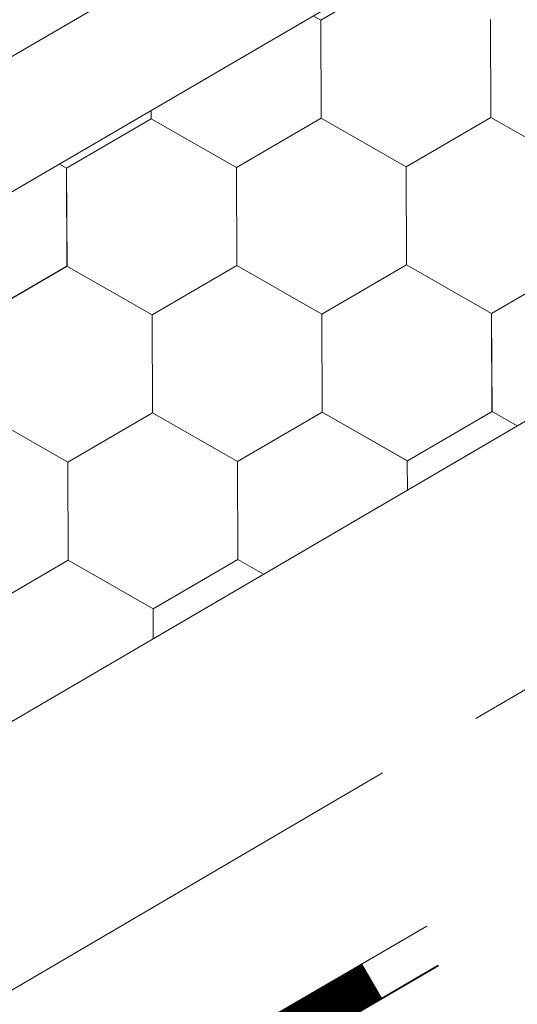
# Model space of a CAD drawing. Units: millimetres. Extents: x 24536 to 32096, y 32322 to 37668.
# Drawn here: x 29715 to 29742, y 32909 to 32962 of the extents above; entities that cross this region are included whole.
import ezdxf

# ---------------------------------------------------------------- set-up
doc = ezdxf.new("R2010")
doc.units = ezdxf.units.MM
doc.layers.add('ВИД', color=253, linetype='Continuous', lineweight=15)

msp = doc.modelspace()

# ---------------------------------------------------------------- linework, layer by layer
at = {"layer": 'ВИД'}
for p, q in [((29347.894, 32710.206, 55.871), (30162.578, 33186.061, 55.871)), ((29739.499, 32924.331, 55.871), (30162.578, 33171.899, 55.871)), ((29347.894, 32746.431, 70.898), (29768.863, 32992.317, 70.898)), ((29347.894, 32739.054, 70.898), (29773.439, 32987.614, 70.898)), ((29731.047, 32962.384, 55.871), (29735.663, 32965.074, 55.871)), ((29731.047, 32962.384, 55.871), (29735.663, 32965.074, 55.871)), ((29731.047, 32962.384, 55.871), (29735.664, 32965.074, 55.871)), ((29731.047, 32962.384, 55.871), (29735.663, 32965.074, 55.871)), ((29731.047, 32962.384, 55.871), (29735.663, 32965.074, 55.871)), ((29731.047, 32962.385, 55.871), (29735.663, 32965.074, 55.871)), ((29731.047, 32962.384, 55.871), (29735.663, 32965.074, 55.871)), ((29731.047, 32962.385, 55.871), (29735.663, 32965.074, 55.871)), ((29731.047, 32962.384, 55.871), (29735.663, 32965.074, 55.871)), ((29731.047, 32962.385, 55.871), (29735.663, 32965.074, 55.871)), ((29731.047, 32962.385, 55.871), (29735.663, 32965.074, 55.871)), ((29731.048, 32962.384, 55.871), (29735.664, 32965.074, 55.871)), ((29731.048, 32962.384, 55.871), (29735.664, 32965.074, 55.871)), ((29731.048, 32962.384, 55.871), (29735.664, 32965.074, 55.871)), ((29731.048, 32962.384, 55.871), (29735.664, 32965.074, 55.871)), ((29731.048, 32962.384, 55.871), (29735.664, 32965.074, 55.871)), ((29731.047, 32962.385, 55.871), (29730.642, 32962.616, 55.871)), ((29731.047, 32962.385, 55.871), (29730.642, 32962.616, 55.871)), ((29731.046, 32962.385, 55.871), (29730.642, 32962.616, 55.871)), ((29731.046, 32962.385, 55.871), (29730.642, 32962.616, 55.871)), ((29731.068, 32957.043, 55.871), (29731.046, 32962.386, 55.871)), ((29731.067, 32957.043, 55.871), (29731.046, 32962.386, 55.871)), ((29731.067, 32957.043, 55.871), (29731.046, 32962.386, 55.871)), ((29731.067, 32957.043, 55.871), (29731.046, 32962.386, 55.871)), ((29731.068, 32957.043, 55.871), (29731.046, 32962.385, 55.871)), ((29731.068, 32957.043, 55.871), (29731.046, 32962.385, 55.871)), ((29731.068, 32957.043, 55.871), (29731.046, 32962.385, 55.871)), ((29731.067, 32957.043, 55.871), (29731.046, 32962.385, 55.871)), ((29731.067, 32957.043, 55.871), (29731.046, 32962.385, 55.871)), ((29731.068, 32957.043, 55.871), (29731.047, 32962.385, 55.871)), ((29731.068, 32957.043, 55.871), (29731.047, 32962.385, 55.871)), ((29731.068, 32957.043, 55.871), (29731.047, 32962.385, 55.871)), ((29731.069, 32957.042, 55.871), (29731.047, 32962.385, 55.871)), ((29731.068, 32957.042, 55.871), (29731.047, 32962.385, 55.871)), ((29731.068, 32957.042, 55.871), (29731.047, 32962.385, 55.871)), ((29731.068, 32957.042, 55.871), (29731.047, 32962.385, 55.871)), ((29731.069, 32957.042, 55.871), (29731.047, 32962.384, 55.871)), ((29731.069, 32957.042, 55.871), (29731.047, 32962.384, 55.871)), ((29731.069, 32957.042, 55.871), (29731.048, 32962.384, 55.871)), ((29731.069, 32957.042, 55.871), (29731.048, 32962.384, 55.871)), ((29731.069, 32957.042, 55.871), (29731.048, 32962.384, 55.871)), ((29731.069, 32957.042, 55.871), (29731.048, 32962.384, 55.871)), ((29740.322, 32957.079, 55.871), (29740.3, 32962.422, 55.871)), ((29740.321, 32957.079, 55.871), (29740.3, 32962.422, 55.871)), ((29740.321, 32957.079, 55.871), (29740.3, 32962.422, 55.871)), ((29740.321, 32957.079, 55.871), (29740.3, 32962.422, 55.871)), ((29740.321, 32957.079, 55.871), (29740.3, 32962.422, 55.871)), ((29740.321, 32957.079, 55.871), (29740.3, 32962.422, 55.871)), ((29740.322, 32957.079, 55.871), (29740.3, 32962.421, 55.871)), ((29740.322, 32957.079, 55.871), (29740.3, 32962.421, 55.871)), ((29740.322, 32957.079, 55.871), (29740.3, 32962.421, 55.871)), ((29740.322, 32957.079, 55.871), (29740.301, 32962.421, 55.871)), ((29740.322, 32957.079, 55.871), (29740.301, 32962.421, 55.871)), ((29740.322, 32957.079, 55.871), (29740.301, 32962.421, 55.871)), ((29740.323, 32957.078, 55.871), (29740.301, 32962.421, 55.871)), ((29740.323, 32957.078, 55.871), (29740.301, 32962.421, 55.871)), ((29740.323, 32957.078, 55.871), (29740.301, 32962.421, 55.871)), ((29740.322, 32957.079, 55.871), (29740.301, 32962.421, 55.871)), ((29740.322, 32957.078, 55.871), (29740.301, 32962.421, 55.871)), ((29740.322, 32957.078, 55.871), (29740.301, 32962.421, 55.871)), ((29740.323, 32957.078, 55.871), (29740.302, 32962.421, 55.871)), ((29740.323, 32957.078, 55.871), (29740.302, 32962.42, 55.871)), ((29740.323, 32957.078, 55.871), (29740.302, 32962.42, 55.871)), ((29740.323, 32957.078, 55.871), (29740.302, 32962.42, 55.871)), ((29721.814, 32957.006, 55.871), (29721.812, 32957.459, 55.871)), ((29721.815, 32957.006, 55.871), (29721.813, 32957.459, 55.871)), ((29721.815, 32957.006, 55.871), (29721.813, 32957.459, 55.871)), ((29721.815, 32957.006, 55.871), (29721.813, 32957.459, 55.871)), ((29721.815, 32957.006, 55.871), (29721.813, 32957.459, 55.871)), ((29721.815, 32957.006, 55.871), (29721.813, 32957.459, 55.871)), ((29721.815, 32957.006, 55.871), (29721.813, 32957.459, 55.871)), ((29721.815, 32957.006, 55.871), (29721.813, 32957.459, 55.871)), ((29721.814, 32957.006, 55.871), (29721.813, 32957.459, 55.871)), ((29721.814, 32957.006, 55.871), (29721.813, 32957.459, 55.871)), ((29717.196, 32954.318, 55.871), (29721.812, 32957.008, 55.871)), ((29717.196, 32954.318, 55.871), (29721.812, 32957.008, 55.871)), ((29717.196, 32954.318, 55.871), (29721.812, 32957.008, 55.871)), ((29717.196, 32954.318, 55.871), (29721.812, 32957.008, 55.871)), ((29717.196, 32954.318, 55.871), (29721.812, 32957.008, 55.871)), ((29717.196, 32954.318, 55.871), (29721.812, 32957.008, 55.871)), ((29717.196, 32954.318, 55.871), (29721.812, 32957.007, 55.871)), ((29717.196, 32954.318, 55.871), (29721.812, 32957.007, 55.871)), ((29717.197, 32954.317, 55.871), (29721.813, 32957.007, 55.871)), ((29717.197, 32954.317, 55.871), (29721.813, 32957.007, 55.871)), ((29717.197, 32954.318, 55.871), (29721.813, 32957.007, 55.871)), ((29717.197, 32954.317, 55.871), (29721.813, 32957.007, 55.871)), ((29717.197, 32954.318, 55.871), (29721.813, 32957.007, 55.871)), ((29717.197, 32954.317, 55.871), (29721.813, 32957.007, 55.871)), ((29717.197, 32954.318, 55.871), (29721.813, 32957.007, 55.871)), ((29717.197, 32954.318, 55.871), (29721.813, 32957.007, 55.871)), ((29726.45, 32954.355, 55.871), (29721.812, 32957.008, 55.871)), ((29726.449, 32954.355, 55.871), (29721.812, 32957.008, 55.871)), ((29726.45, 32954.354, 55.871), (29721.813, 32957.007, 55.871)), ((29726.45, 32954.354, 55.871), (29721.813, 32957.007, 55.871)), ((29726.451, 32954.354, 55.871), (29721.813, 32957.007, 55.871)), ((29726.451, 32954.354, 55.871), (29721.813, 32957.007, 55.871)), ((29726.45, 32954.354, 55.871), (29721.813, 32957.007, 55.871)), ((29726.45, 32954.354, 55.871), (29721.813, 32957.007, 55.871)), ((29726.45, 32954.354, 55.871), (29721.813, 32957.007, 55.871)), ((29726.45, 32954.354, 55.871), (29721.813, 32957.007, 55.871)), ((29726.45, 32954.355, 55.871), (29721.813, 32957.007, 55.871)), ((29726.45, 32954.355, 55.871), (29721.813, 32957.007, 55.871)), ((29726.451, 32954.354, 55.871), (29721.814, 32957.007, 55.871)), ((29726.451, 32954.354, 55.871), (29721.814, 32957.007, 55.871)), ((29726.451, 32954.354, 55.871), (29721.814, 32957.006, 55.871)), ((29726.451, 32954.354, 55.871), (29721.814, 32957.006, 55.871)), ((29726.452, 32954.353, 55.871), (29721.814, 32957.006, 55.871)), ((29726.452, 32954.353, 55.871), (29721.814, 32957.006, 55.871)), ((29726.452, 32954.354, 55.871), (29721.814, 32957.006, 55.871)), ((29726.452, 32954.354, 55.871), (29721.814, 32957.006, 55.871)), ((29726.452, 32954.353, 55.871), (29721.815, 32957.006, 55.871)), ((29726.452, 32954.353, 55.871), (29721.815, 32957.006, 55.871)), ((29726.452, 32954.353, 55.871), (29721.815, 32957.006, 55.871)), ((29726.452, 32954.353, 55.871), (29721.815, 32957.006, 55.871)), ((29726.45, 32954.354, 55.871), (29731.066, 32957.044, 55.871)), ((29726.45, 32954.354, 55.871), (29731.066, 32957.044, 55.871)), ((29726.45, 32954.354, 55.871), (29731.066, 32957.044, 55.871)), ((29726.45, 32954.354, 55.871), (29731.066, 32957.044, 55.871)), ((29726.45, 32954.354, 55.871), (29731.066, 32957.044, 55.871)), ((29726.45, 32954.354, 55.871), (29731.066, 32957.044, 55.871)), ((29726.45, 32954.354, 55.871), (29731.066, 32957.044, 55.871)), ((29726.45, 32954.354, 55.871), (29731.066, 32957.044, 55.871)), ((29726.451, 32954.354, 55.871), (29731.067, 32957.044, 55.871)), ((29726.451, 32954.354, 55.871), (29731.067, 32957.044, 55.871)), ((29726.451, 32954.354, 55.871), (29731.067, 32957.044, 55.871)), ((29726.451, 32954.354, 55.871), (29731.067, 32957.044, 55.871)), ((29726.451, 32954.354, 55.871), (29731.067, 32957.043, 55.871)), ((29726.451, 32954.354, 55.871), (29731.067, 32957.043, 55.871)), ((29726.451, 32954.354, 55.871), (29731.067, 32957.043, 55.871)), ((29726.451, 32954.354, 55.871), (29731.067, 32957.043, 55.871)), ((29726.452, 32954.353, 55.871), (29731.068, 32957.043, 55.871)), ((29726.452, 32954.353, 55.871), (29731.068, 32957.043, 55.871)), ((29726.452, 32954.353, 55.871), (29731.068, 32957.043, 55.871)), ((29726.452, 32954.353, 55.871), (29731.068, 32957.043, 55.871)), ((29735.704, 32954.391, 55.871), (29731.066, 32957.044, 55.871)), ((29735.703, 32954.391, 55.871), (29731.066, 32957.044, 55.871)), ((29735.704, 32954.391, 55.871), (29731.067, 32957.043, 55.871)), ((29735.704, 32954.391, 55.871), (29731.067, 32957.043, 55.871)), ((29735.705, 32954.39, 55.871), (29731.067, 32957.043, 55.871)), ((29735.705, 32954.39, 55.871), (29731.067, 32957.043, 55.871)), ((29735.704, 32954.39, 55.871), (29731.067, 32957.043, 55.871)), ((29735.704, 32954.39, 55.871), (29731.067, 32957.043, 55.871)), ((29735.704, 32954.39, 55.871), (29731.067, 32957.043, 55.871)), ((29735.704, 32954.39, 55.871), (29731.067, 32957.043, 55.871)), ((29735.704, 32954.391, 55.871), (29731.067, 32957.043, 55.871)), ((29735.704, 32954.391, 55.871), (29731.067, 32957.043, 55.871)), ((29735.705, 32954.39, 55.871), (29731.068, 32957.043, 55.871)), ((29735.705, 32954.39, 55.871), (29731.068, 32957.043, 55.871)), ((29735.705, 32954.39, 55.871), (29731.068, 32957.043, 55.871)), ((29735.705, 32954.39, 55.871), (29731.068, 32957.043, 55.871)), ((29735.706, 32954.389, 55.871), (29731.068, 32957.042, 55.871)), ((29735.706, 32954.389, 55.871), (29731.068, 32957.042, 55.871)), ((29735.706, 32954.39, 55.871), (29731.068, 32957.042, 55.871)), ((29735.706, 32954.39, 55.871), (29731.068, 32957.042, 55.871)), ((29735.706, 32954.389, 55.871), (29731.069, 32957.042, 55.871)), ((29735.706, 32954.389, 55.871), (29731.069, 32957.042, 55.871)), ((29735.706, 32954.389, 55.871), (29731.069, 32957.042, 55.871)), ((29735.706, 32954.389, 55.871), (29731.069, 32957.042, 55.871)), ((29735.704, 32954.39, 55.871), (29740.32, 32957.08, 55.871)), ((29735.704, 32954.39, 55.871), (29740.32, 32957.08, 55.871)), ((29735.704, 32954.39, 55.871), (29740.32, 32957.08, 55.871)), ((29735.704, 32954.39, 55.871), (29740.32, 32957.08, 55.871)), ((29735.704, 32954.39, 55.871), (29740.32, 32957.08, 55.871)), ((29735.704, 32954.39, 55.871), (29740.32, 32957.08, 55.871)), ((29735.704, 32954.39, 55.871), (29740.32, 32957.08, 55.871)), ((29735.704, 32954.39, 55.871), (29740.32, 32957.08, 55.871)), ((29735.705, 32954.39, 55.871), (29740.321, 32957.08, 55.871)), ((29735.705, 32954.39, 55.871), (29740.321, 32957.08, 55.871)), ((29735.705, 32954.39, 55.871), (29740.321, 32957.08, 55.871)), ((29735.705, 32954.39, 55.871), (29740.321, 32957.08, 55.871)), ((29735.705, 32954.39, 55.871), (29740.321, 32957.08, 55.871)), ((29735.705, 32954.39, 55.871), (29740.321, 32957.079, 55.871)), ((29735.705, 32954.39, 55.871), (29740.321, 32957.079, 55.871)), ((29735.705, 32954.39, 55.871), (29740.321, 32957.079, 55.871)), ((29735.706, 32954.389, 55.871), (29740.322, 32957.079, 55.871)), ((29735.706, 32954.389, 55.871), (29740.322, 32957.079, 55.871)), ((29735.706, 32954.389, 55.871), (29740.322, 32957.079, 55.871)), ((29735.706, 32954.389, 55.871), (29740.322, 32957.079, 55.871)), ((29744.957, 32954.427, 55.871), (29740.32, 32957.08, 55.871)), ((29744.957, 32954.427, 55.871), (29740.32, 32957.08, 55.871)), ((29744.958, 32954.427, 55.871), (29740.321, 32957.08, 55.871)), ((29744.958, 32954.427, 55.871), (29740.321, 32957.08, 55.871)), ((29744.96, 32954.426, 55.871), (29740.322, 32957.079, 55.871)), ((29744.96, 32954.426, 55.871), (29740.322, 32957.079, 55.871)), ((29744.96, 32954.426, 55.871), (29740.322, 32957.078, 55.871)), ((29744.959, 32954.426, 55.871), (29740.322, 32957.078, 55.871)), ((29744.96, 32954.425, 55.871), (29740.323, 32957.078, 55.871)), ((29744.96, 32954.425, 55.871), (29740.323, 32957.078, 55.871)), ((29744.96, 32954.426, 55.871), (29740.323, 32957.078, 55.871)), ((29744.96, 32954.426, 55.871), (29740.323, 32957.078, 55.871)), ((29717.197, 32954.318, 55.871), (29716.812, 32954.538, 55.871)), ((29717.197, 32954.318, 55.871), (29716.812, 32954.538, 55.871)), ((29717.197, 32954.318, 55.871), (29716.812, 32954.538, 55.871)), ((29717.197, 32954.318, 55.871), (29716.812, 32954.538, 55.871)), ((29717.218, 32948.976, 55.871), (29717.196, 32954.318, 55.871)), ((29717.218, 32948.976, 55.871), (29717.196, 32954.318, 55.871)), ((29717.218, 32948.976, 55.871), (29717.196, 32954.318, 55.871)), ((29717.218, 32948.976, 55.871), (29717.196, 32954.318, 55.871)), ((29717.218, 32948.975, 55.871), (29717.196, 32954.318, 55.871)), ((29717.218, 32948.976, 55.871), (29717.196, 32954.318, 55.871)), ((29717.219, 32948.975, 55.871), (29717.197, 32954.318, 55.871)), ((29717.219, 32948.975, 55.871), (29717.197, 32954.318, 55.871)), ((29717.219, 32948.975, 55.871), (29717.197, 32954.318, 55.871)), ((29717.218, 32948.975, 55.871), (29717.197, 32954.318, 55.871)), ((29717.218, 32948.975, 55.871), (29717.197, 32954.318, 55.871)), ((29717.218, 32948.975, 55.871), (29717.197, 32954.318, 55.871)), ((29717.218, 32948.976, 55.871), (29717.197, 32954.318, 55.871)), ((29717.218, 32948.976, 55.871), (29717.197, 32954.318, 55.871)), ((29717.218, 32948.975, 55.871), (29717.197, 32954.318, 55.871)), ((29717.219, 32948.975, 55.871), (29717.197, 32954.318, 55.871)), ((29717.218, 32948.975, 55.871), (29717.197, 32954.318, 55.871)), ((29717.218, 32948.975, 55.871), (29717.197, 32954.318, 55.871)), ((29717.218, 32948.975, 55.871), (29717.197, 32954.318, 55.871)), ((29717.218, 32948.975, 55.871), (29717.197, 32954.318, 55.871)), ((29717.219, 32948.975, 55.871), (29717.197, 32954.317, 55.871)), ((29717.218, 32948.975, 55.871), (29717.197, 32954.317, 55.871)), ((29726.471, 32949.012, 55.871), (29726.449, 32954.355, 55.871)), ((29726.471, 32949.012, 55.871), (29726.449, 32954.355, 55.871)), ((29726.471, 32949.013, 55.871), (29726.449, 32954.355, 55.871)), ((29726.471, 32949.012, 55.871), (29726.449, 32954.355, 55.871)), ((29726.47, 32949.013, 55.871), (29726.449, 32954.355, 55.871)), ((29726.472, 32949.012, 55.871), (29726.45, 32954.355, 55.871)), ((29726.471, 32949.012, 55.871), (29726.45, 32954.355, 55.871)), ((29726.471, 32949.012, 55.871), (29726.45, 32954.355, 55.871)), ((29726.471, 32949.012, 55.871), (29726.45, 32954.355, 55.871)), ((29726.471, 32949.012, 55.871), (29726.45, 32954.355, 55.871)), ((29726.471, 32949.012, 55.871), (29726.45, 32954.354, 55.871)), ((29726.471, 32949.012, 55.871), (29726.45, 32954.354, 55.871)), ((29726.472, 32949.012, 55.871), (29726.45, 32954.354, 55.871)), ((29726.472, 32949.012, 55.871), (29726.45, 32954.354, 55.871)), ((29726.472, 32949.012, 55.871), (29726.45, 32954.354, 55.871)), ((29726.472, 32949.012, 55.871), (29726.45, 32954.354, 55.871)), ((29726.472, 32949.012, 55.871), (29726.45, 32954.354, 55.871)), ((29726.472, 32949.011, 55.871), (29726.451, 32954.354, 55.871)), ((29726.472, 32949.011, 55.871), (29726.451, 32954.354, 55.871)), ((29726.472, 32949.011, 55.871), (29726.451, 32954.354, 55.871)), ((29726.472, 32949.011, 55.871), (29726.451, 32954.354, 55.871)), ((29726.472, 32949.011, 55.871), (29726.451, 32954.354, 55.871)), ((29735.725, 32949.049, 55.871), (29735.703, 32954.391, 55.871)), ((29735.725, 32949.049, 55.871), (29735.703, 32954.391, 55.871)), ((29735.724, 32949.049, 55.871), (29735.703, 32954.391, 55.871)), ((29735.724, 32949.049, 55.871), (29735.703, 32954.391, 55.871)), ((29735.724, 32949.049, 55.871), (29735.703, 32954.391, 55.871)), ((29735.726, 32949.048, 55.871), (29735.704, 32954.391, 55.871)), ((29735.725, 32949.048, 55.871), (29735.704, 32954.391, 55.871)), ((29735.725, 32949.048, 55.871), (29735.704, 32954.391, 55.871)), ((29735.725, 32949.048, 55.871), (29735.704, 32954.391, 55.871)), ((29735.725, 32949.048, 55.871), (29735.704, 32954.391, 55.871)), ((29735.725, 32949.048, 55.871), (29735.704, 32954.391, 55.871)), ((29735.725, 32949.049, 55.871), (29735.704, 32954.391, 55.871)), ((29735.726, 32949.048, 55.871), (29735.704, 32954.39, 55.871)), ((29735.726, 32949.048, 55.871), (29735.704, 32954.39, 55.871)), ((29735.726, 32949.048, 55.871), (29735.704, 32954.39, 55.871)), ((29735.726, 32949.048, 55.871), (29735.704, 32954.39, 55.871)), ((29735.725, 32949.048, 55.871), (29735.704, 32954.39, 55.871)), ((29735.726, 32949.047, 55.871), (29735.705, 32954.39, 55.871)), ((29735.726, 32949.047, 55.871), (29735.705, 32954.39, 55.871)), ((29735.726, 32949.048, 55.871), (29735.705, 32954.39, 55.871)), ((29735.726, 32949.047, 55.871), (29735.705, 32954.39, 55.871)), ((29735.726, 32949.048, 55.871), (29735.705, 32954.39, 55.871)), ((29712.601, 32946.287, 55.871), (29717.217, 32948.977, 55.871)), ((29712.601, 32946.287, 55.871), (29717.217, 32948.977, 55.871)), ((29712.601, 32946.286, 55.871), (29717.217, 32948.976, 55.871)), ((29712.601, 32946.286, 55.871), (29717.217, 32948.976, 55.871)), ((29712.601, 32946.286, 55.871), (29717.217, 32948.976, 55.871)), ((29712.601, 32946.286, 55.871), (29717.217, 32948.976, 55.871)), ((29712.601, 32946.286, 55.871), (29717.217, 32948.976, 55.871)), ((29712.601, 32946.286, 55.871), (29717.217, 32948.976, 55.871)), ((29712.601, 32946.287, 55.871), (29717.217, 32948.976, 55.871)), ((29712.601, 32946.286, 55.871), (29717.217, 32948.976, 55.871)), ((29712.601, 32946.286, 55.871), (29717.217, 32948.976, 55.871)), ((29712.601, 32946.287, 55.871), (29717.217, 32948.976, 55.871)), ((29712.601, 32946.287, 55.871), (29717.217, 32948.976, 55.871)), ((29712.601, 32946.287, 55.871), (29717.217, 32948.976, 55.871)), ((29712.602, 32946.286, 55.871), (29717.218, 32948.976, 55.871)), ((29712.602, 32946.286, 55.871), (29717.218, 32948.976, 55.871)), ((29712.602, 32946.286, 55.871), (29717.218, 32948.976, 55.871)), ((29712.602, 32946.286, 55.871), (29717.218, 32948.976, 55.871)), ((29712.603, 32946.285, 55.871), (29717.219, 32948.975, 55.871)), ((29712.603, 32946.285, 55.871), (29717.219, 32948.975, 55.871)), ((29721.854, 32946.324, 55.871), (29717.216, 32948.977, 55.871)), ((29721.854, 32946.324, 55.871), (29717.216, 32948.977, 55.871)), ((29721.854, 32946.324, 55.871), (29717.216, 32948.976, 55.871)), ((29721.854, 32946.324, 55.871), (29717.216, 32948.976, 55.871)), ((29721.854, 32946.324, 55.871), (29717.216, 32948.976, 55.871)), ((29721.853, 32946.324, 55.871), (29717.216, 32948.976, 55.871)), ((29721.855, 32946.323, 55.871), (29717.217, 32948.976, 55.871)), ((29721.855, 32946.323, 55.871), (29717.217, 32948.976, 55.871)), ((29721.854, 32946.324, 55.871), (29717.217, 32948.976, 55.871)), ((29721.854, 32946.324, 55.871), (29717.217, 32948.976, 55.871)), ((29721.854, 32946.323, 55.871), (29717.217, 32948.976, 55.871)), ((29721.854, 32946.323, 55.871), (29717.217, 32948.976, 55.871)), ((29721.854, 32946.323, 55.871), (29717.217, 32948.976, 55.871)), ((29721.854, 32946.323, 55.871), (29717.217, 32948.976, 55.871)), ((29721.854, 32946.324, 55.871), (29717.217, 32948.976, 55.871)), ((29721.854, 32946.324, 55.871), (29717.217, 32948.976, 55.871)), ((29721.855, 32946.323, 55.871), (29717.217, 32948.975, 55.871)), ((29721.855, 32946.323, 55.871), (29717.218, 32948.976, 55.871)), ((29721.855, 32946.323, 55.871), (29717.218, 32948.976, 55.871)), ((29721.855, 32946.323, 55.871), (29717.218, 32948.976, 55.871)), ((29721.856, 32946.322, 55.871), (29717.218, 32948.975, 55.871)), ((29721.855, 32946.322, 55.871), (29717.218, 32948.975, 55.871)), ((29721.856, 32946.323, 55.871), (29717.218, 32948.975, 55.871)), ((29721.856, 32946.323, 55.871), (29717.218, 32948.975, 55.871)), ((29721.853, 32946.324, 55.871), (29726.47, 32949.013, 55.871)), ((29721.853, 32946.324, 55.871), (29726.47, 32949.013, 55.871)), ((29721.854, 32946.323, 55.871), (29726.47, 32949.013, 55.871)), ((29721.854, 32946.323, 55.871), (29726.47, 32949.013, 55.871)), ((29721.854, 32946.323, 55.871), (29726.47, 32949.013, 55.871)), ((29721.854, 32946.323, 55.871), (29726.47, 32949.013, 55.871)), ((29721.854, 32946.323, 55.871), (29726.47, 32949.013, 55.871)), ((29721.854, 32946.323, 55.871), (29726.47, 32949.013, 55.871)), ((29721.854, 32946.323, 55.871), (29726.47, 32949.013, 55.871)), ((29721.854, 32946.323, 55.871), (29726.47, 32949.013, 55.871)), ((29721.854, 32946.323, 55.871), (29726.47, 32949.013, 55.871)), ((29721.854, 32946.323, 55.871), (29726.47, 32949.013, 55.871)), ((29721.854, 32946.324, 55.871), (29726.47, 32949.013, 55.871)), ((29721.854, 32946.323, 55.871), (29726.47, 32949.013, 55.871)), ((29721.854, 32946.324, 55.871), (29726.47, 32949.013, 55.871)), ((29721.854, 32946.324, 55.871), (29726.47, 32949.013, 55.871)), ((29721.855, 32946.323, 55.871), (29726.471, 32949.013, 55.871)), ((29721.855, 32946.323, 55.871), (29726.471, 32949.012, 55.871)), ((29721.856, 32946.322, 55.871), (29726.472, 32949.012, 55.871)), ((29721.856, 32946.322, 55.871), (29726.472, 32949.012, 55.871)), ((29731.107, 32946.361, 55.871), (29726.469, 32949.013, 55.871)), ((29731.107, 32946.361, 55.871), (29726.469, 32949.013, 55.871)), ((29731.107, 32946.36, 55.871), (29726.47, 32949.013, 55.871)), ((29731.107, 32946.36, 55.871), (29726.47, 32949.013, 55.871)), ((29731.109, 32946.359, 55.871), (29726.471, 32949.012, 55.871)), ((29731.11, 32946.359, 55.871), (29726.472, 32949.012, 55.871)), ((29731.11, 32946.359, 55.871), (29726.472, 32949.012, 55.871)), ((29731.109, 32946.359, 55.871), (29726.472, 32949.012, 55.871)), ((29731.109, 32946.359, 55.871), (29726.472, 32949.012, 55.871)), ((29731.109, 32946.359, 55.871), (29726.472, 32949.012, 55.871)), ((29731.11, 32946.359, 55.871), (29726.472, 32949.011, 55.871)), ((29731.109, 32946.359, 55.871), (29726.472, 32949.011, 55.871)), ((29731.109, 32946.359, 55.871), (29735.725, 32949.049, 55.871)), ((29731.109, 32946.359, 55.871), (29735.725, 32949.049, 55.871)), ((29731.11, 32946.359, 55.871), (29735.726, 32949.048, 55.871)), ((29731.11, 32946.359, 55.871), (29735.726, 32949.048, 55.871)), ((29731.11, 32946.357, 55.871), (29735.726, 32949.047, 55.871)), ((29731.11, 32946.357, 55.871), (29735.726, 32949.047, 55.871)), ((29731.11, 32946.357, 55.871), (29735.726, 32949.047, 55.871)), ((29731.11, 32946.357, 55.871), (29735.726, 32949.047, 55.871)), ((29731.11, 32946.358, 55.871), (29735.726, 32949.047, 55.871)), ((29731.11, 32946.357, 55.871), (29735.726, 32949.047, 55.871)), ((29731.111, 32946.357, 55.871), (29735.727, 32949.047, 55.871)), ((29731.111, 32946.357, 55.871), (29735.727, 32949.047, 55.871)), ((29731.111, 32946.357, 55.871), (29735.727, 32949.047, 55.871)), ((29731.111, 32946.357, 55.871), (29735.727, 32949.047, 55.871)), ((29731.111, 32946.357, 55.871), (29735.727, 32949.047, 55.871)), ((29731.111, 32946.357, 55.871), (29735.727, 32949.047, 55.871)), ((29731.111, 32946.357, 55.871), (29735.727, 32949.047, 55.871)), ((29731.111, 32946.357, 55.871), (29735.727, 32949.047, 55.871)), ((29731.111, 32946.357, 55.871), (29735.727, 32949.047, 55.871)), ((29731.111, 32946.357, 55.871), (29735.727, 32949.047, 55.871)), ((29731.112, 32946.356, 55.871), (29735.728, 32949.046, 55.871)), ((29731.112, 32946.357, 55.871), (29735.728, 32949.046, 55.871)), ((29731.112, 32946.357, 55.871), (29735.728, 32949.046, 55.871)), ((29731.113, 32946.356, 55.871), (29735.729, 32949.046, 55.871)), ((29740.363, 32946.395, 55.871), (29735.725, 32949.048, 55.871)), ((29740.363, 32946.395, 55.871), (29735.725, 32949.048, 55.871)), ((29740.364, 32946.395, 55.871), (29735.726, 32949.048, 55.871)), ((29740.364, 32946.395, 55.871), (29735.726, 32949.048, 55.871)), ((29740.364, 32946.395, 55.871), (29735.726, 32949.048, 55.871)), ((29740.363, 32946.395, 55.871), (29735.726, 32949.048, 55.871)), ((29740.363, 32946.395, 55.871), (29735.726, 32949.048, 55.871)), ((29740.363, 32946.395, 55.871), (29735.726, 32949.047, 55.871)), ((29740.364, 32946.394, 55.871), (29735.726, 32949.047, 55.871)), ((29740.364, 32946.394, 55.871), (29735.726, 32949.047, 55.871)), ((29740.364, 32946.394, 55.871), (29735.727, 32949.047, 55.871)), ((29740.364, 32946.394, 55.871), (29735.727, 32949.047, 55.871)), ((29740.365, 32946.394, 55.871), (29735.727, 32949.046, 55.871)), ((29740.365, 32946.393, 55.871), (29735.727, 32949.046, 55.871)), ((29740.365, 32946.394, 55.871), (29735.727, 32949.046, 55.871)), ((29740.365, 32946.394, 55.871), (29735.727, 32949.046, 55.871)), ((29740.365, 32946.393, 55.871), (29735.728, 32949.046, 55.871)), ((29740.365, 32946.393, 55.871), (29735.728, 32949.046, 55.871)), ((29740.365, 32946.393, 55.871), (29735.728, 32949.046, 55.871)), ((29740.365, 32946.393, 55.871), (29735.728, 32949.046, 55.871)), ((29740.363, 32946.395, 55.871), (29744.979, 32949.085, 55.871)), ((29740.363, 32946.395, 55.871), (29744.979, 32949.085, 55.871)), ((29740.363, 32946.394, 55.871), (29744.979, 32949.084, 55.871)), ((29740.363, 32946.394, 55.871), (29744.979, 32949.084, 55.871)), ((29740.363, 32946.394, 55.871), (29744.979, 32949.084, 55.871)), ((29740.363, 32946.394, 55.871), (29744.979, 32949.084, 55.871)), ((29740.363, 32946.394, 55.871), (29744.979, 32949.084, 55.871)), ((29740.363, 32946.394, 55.871), (29744.979, 32949.084, 55.871)), ((29740.363, 32946.394, 55.871), (29744.979, 32949.084, 55.871)), ((29740.363, 32946.394, 55.871), (29744.979, 32949.084, 55.871)), ((29740.364, 32946.395, 55.871), (29744.98, 32949.084, 55.871)), ((29740.364, 32946.395, 55.871), (29744.98, 32949.084, 55.871)), ((29740.364, 32946.394, 55.871), (29744.98, 32949.084, 55.871)), ((29740.364, 32946.394, 55.871), (29744.98, 32949.084, 55.871)), ((29740.364, 32946.394, 55.871), (29744.98, 32949.084, 55.871)), ((29740.364, 32946.394, 55.871), (29744.98, 32949.084, 55.871)), ((29740.364, 32946.394, 55.871), (29744.98, 32949.084, 55.871)), ((29740.364, 32946.394, 55.871), (29744.98, 32949.084, 55.871)), ((29740.364, 32946.394, 55.871), (29744.98, 32949.083, 55.871)), ((29740.364, 32946.394, 55.871), (29744.98, 32949.083, 55.871)), ((29740.364, 32946.393, 55.871), (29744.981, 32949.083, 55.871)), ((29740.365, 32946.393, 55.871), (29744.981, 32949.083, 55.871)), ((29740.365, 32946.393, 55.871), (29744.981, 32949.083, 55.871)), ((29740.365, 32946.394, 55.871), (29744.981, 32949.083, 55.871)), ((29721.875, 32940.981, 55.871), (29721.853, 32946.324, 55.871)), ((29721.875, 32940.981, 55.871), (29721.854, 32946.324, 55.871)), ((29721.875, 32940.981, 55.871), (29721.854, 32946.324, 55.871)), ((29721.875, 32940.981, 55.871), (29721.854, 32946.324, 55.871)), ((29721.875, 32940.981, 55.871), (29721.854, 32946.324, 55.871)), ((29721.875, 32940.981, 55.871), (29721.854, 32946.324, 55.871)), ((29721.875, 32940.981, 55.871), (29721.854, 32946.324, 55.871)), ((29721.875, 32940.981, 55.871), (29721.854, 32946.324, 55.871)), ((29721.875, 32940.981, 55.871), (29721.854, 32946.324, 55.871)), ((29721.875, 32940.981, 55.871), (29721.854, 32946.324, 55.871)), ((29721.875, 32940.981, 55.871), (29721.854, 32946.324, 55.871)), ((29721.876, 32940.981, 55.871), (29721.854, 32946.323, 55.871)), ((29721.876, 32940.981, 55.871), (29721.854, 32946.323, 55.871)), ((29721.876, 32940.981, 55.871), (29721.854, 32946.323, 55.871)), ((29721.876, 32940.981, 55.871), (29721.854, 32946.323, 55.871)), ((29721.876, 32940.981, 55.871), (29721.854, 32946.323, 55.871)), ((29721.876, 32940.981, 55.871), (29721.854, 32946.323, 55.871)), ((29721.876, 32940.981, 55.871), (29721.854, 32946.323, 55.871)), ((29721.875, 32940.981, 55.871), (29721.854, 32946.323, 55.871)), ((29721.876, 32940.981, 55.871), (29721.855, 32946.323, 55.871)), ((29721.876, 32940.981, 55.871), (29721.855, 32946.323, 55.871)), ((29721.876, 32940.981, 55.871), (29721.855, 32946.323, 55.871)), ((29731.128, 32941.018, 55.871), (29731.106, 32946.361, 55.871)), ((29731.128, 32941.018, 55.871), (29731.106, 32946.361, 55.871)), ((29731.128, 32941.018, 55.871), (29731.106, 32946.361, 55.871)), ((29731.128, 32941.018, 55.871), (29731.107, 32946.361, 55.871)), ((29731.128, 32941.018, 55.871), (29731.107, 32946.361, 55.871)), ((29731.128, 32941.018, 55.871), (29731.107, 32946.361, 55.871)), ((29731.129, 32941.018, 55.871), (29731.107, 32946.36, 55.871)), ((29731.129, 32941.018, 55.871), (29731.107, 32946.36, 55.871)), ((29731.128, 32941.018, 55.871), (29731.107, 32946.36, 55.871)), ((29731.128, 32941.018, 55.871), (29731.107, 32946.36, 55.871)), ((29731.128, 32941.018, 55.871), (29731.107, 32946.36, 55.871)), ((29731.129, 32941.018, 55.871), (29731.108, 32946.36, 55.871)), ((29731.131, 32941.016, 55.871), (29731.109, 32946.358, 55.871)), ((29731.131, 32941.016, 55.871), (29731.109, 32946.358, 55.871)), ((29731.131, 32941.016, 55.871), (29731.109, 32946.358, 55.871)), ((29731.132, 32941.015, 55.871), (29731.11, 32946.358, 55.871)), ((29731.132, 32941.015, 55.871), (29731.11, 32946.358, 55.871)), ((29731.132, 32941.015, 55.871), (29731.11, 32946.358, 55.871)), ((29731.131, 32941.015, 55.871), (29731.11, 32946.358, 55.871)), ((29731.131, 32941.015, 55.871), (29731.11, 32946.358, 55.871)), ((29731.131, 32941.015, 55.871), (29731.11, 32946.358, 55.871)), ((29731.131, 32941.016, 55.871), (29731.11, 32946.358, 55.871)), ((29731.131, 32941.016, 55.871), (29731.11, 32946.358, 55.871)), ((29731.131, 32941.016, 55.871), (29731.11, 32946.358, 55.871)), ((29731.132, 32941.015, 55.871), (29731.11, 32946.358, 55.871)), ((29731.132, 32941.015, 55.871), (29731.11, 32946.358, 55.871)), ((29731.132, 32941.015, 55.871), (29731.11, 32946.357, 55.871)), ((29731.133, 32941.015, 55.871), (29731.111, 32946.357, 55.871)), ((29731.133, 32941.014, 55.871), (29731.111, 32946.357, 55.871)), ((29731.132, 32941.015, 55.871), (29731.111, 32946.357, 55.871)), ((29731.132, 32941.015, 55.871), (29731.111, 32946.357, 55.871)), ((29731.132, 32941.015, 55.871), (29731.111, 32946.357, 55.871)), ((29731.132, 32941.015, 55.871), (29731.111, 32946.357, 55.871)), ((29731.132, 32941.015, 55.871), (29731.111, 32946.357, 55.871)), ((29740.384, 32941.053, 55.871), (29740.362, 32946.395, 55.871)), ((29740.384, 32941.053, 55.871), (29740.362, 32946.395, 55.871)), ((29740.384, 32941.053, 55.871), (29740.362, 32946.395, 55.871)), ((29740.383, 32941.053, 55.871), (29740.362, 32946.395, 55.871)), ((29740.383, 32941.053, 55.871), (29740.362, 32946.395, 55.871)), ((29740.383, 32941.053, 55.871), (29740.362, 32946.395, 55.871)), ((29740.385, 32941.052, 55.871), (29740.363, 32946.395, 55.871)), ((29740.385, 32941.052, 55.871), (29740.363, 32946.395, 55.871)), ((29740.384, 32941.052, 55.871), (29740.363, 32946.395, 55.871)), ((29740.384, 32941.052, 55.871), (29740.363, 32946.395, 55.871)), ((29740.384, 32941.052, 55.871), (29740.363, 32946.395, 55.871)), ((29740.384, 32941.052, 55.871), (29740.363, 32946.395, 55.871)), ((29740.384, 32941.052, 55.871), (29740.363, 32946.395, 55.871)), ((29740.384, 32941.052, 55.871), (29740.363, 32946.395, 55.871)), ((29740.384, 32941.052, 55.871), (29740.363, 32946.395, 55.871)), ((29740.385, 32941.052, 55.871), (29740.363, 32946.394, 55.871)), ((29740.385, 32941.052, 55.871), (29740.363, 32946.394, 55.871)), ((29740.385, 32941.052, 55.871), (29740.363, 32946.394, 55.871)), ((29740.384, 32941.052, 55.871), (29740.363, 32946.394, 55.871)), ((29740.384, 32941.052, 55.871), (29740.363, 32946.394, 55.871)), ((29740.386, 32941.052, 55.871), (29740.364, 32946.394, 55.871)), ((29740.386, 32941.052, 55.871), (29740.364, 32946.394, 55.871)), ((29740.386, 32941.051, 55.871), (29740.364, 32946.394, 55.871)), ((29740.385, 32941.052, 55.871), (29740.364, 32946.394, 55.871)), ((29740.385, 32941.052, 55.871), (29740.364, 32946.394, 55.871)), ((29740.385, 32941.052, 55.871), (29740.364, 32946.394, 55.871)), ((29740.385, 32941.052, 55.871), (29740.364, 32946.394, 55.871)), ((29740.385, 32941.052, 55.871), (29740.364, 32946.394, 55.871)), ((29740.385, 32941.052, 55.871), (29740.364, 32946.394, 55.871)), ((29740.385, 32941.052, 55.871), (29740.364, 32946.394, 55.871)), ((29740.385, 32941.051, 55.871), (29740.364, 32946.394, 55.871)), ((29740.385, 32941.052, 55.871), (29740.364, 32946.394, 55.871)), ((29740.385, 32941.051, 55.871), (29740.364, 32946.394, 55.871)), ((29740.385, 32941.052, 55.871), (29740.364, 32946.394, 55.871)), ((29717.257, 32938.293, 55.871), (29712.62, 32940.946, 55.871)), ((29717.257, 32938.293, 55.871), (29712.62, 32940.946, 55.871)), ((29717.258, 32938.293, 55.871), (29712.62, 32940.945, 55.871)), ((29717.258, 32938.293, 55.871), (29712.621, 32940.945, 55.871)), ((29717.26, 32938.292, 55.871), (29712.622, 32940.945, 55.871)), ((29717.26, 32938.292, 55.871), (29712.622, 32940.945, 55.871)), ((29717.259, 32938.292, 55.871), (29712.622, 32940.944, 55.871)), ((29717.259, 32938.292, 55.871), (29712.622, 32940.944, 55.871)), ((29717.26, 32938.291, 55.871), (29712.623, 32940.944, 55.871)), ((29717.26, 32938.291, 55.871), (29712.623, 32940.944, 55.871)), ((29717.26, 32938.291, 55.871), (29712.623, 32940.944, 55.871)), ((29717.26, 32938.291, 55.871), (29712.623, 32940.944, 55.871)), ((29717.259, 32938.292, 55.871), (29721.875, 32940.981, 55.871)), ((29717.26, 32938.291, 55.871), (29721.876, 32940.981, 55.871)), ((29717.26, 32938.291, 55.871), (29721.876, 32940.981, 55.871)), ((29717.26, 32938.292, 55.871), (29721.876, 32940.981, 55.871)), ((29717.26, 32938.291, 55.871), (29721.876, 32940.981, 55.871)), ((29717.26, 32938.291, 55.871), (29721.876, 32940.981, 55.871)), ((29717.26, 32938.291, 55.871), (29721.876, 32940.981, 55.871)), ((29717.26, 32938.291, 55.871), (29721.876, 32940.981, 55.871)), ((29717.26, 32938.291, 55.871), (29721.876, 32940.981, 55.871)), ((29717.26, 32938.291, 55.871), (29721.876, 32940.981, 55.871)), ((29717.26, 32938.291, 55.871), (29721.876, 32940.981, 55.871)), ((29717.26, 32938.291, 55.871), (29721.876, 32940.981, 55.871)), ((29717.261, 32938.291, 55.871), (29721.877, 32940.981, 55.871)), ((29717.261, 32938.291, 55.871), (29721.877, 32940.981, 55.871)), ((29717.261, 32938.291, 55.871), (29721.877, 32940.98, 55.871)), ((29717.261, 32938.29, 55.871), (29721.877, 32940.98, 55.871)), ((29717.261, 32938.29, 55.871), (29721.877, 32940.98, 55.871)), ((29717.261, 32938.291, 55.871), (29721.877, 32940.98, 55.871)), ((29717.261, 32938.291, 55.871), (29721.877, 32940.98, 55.871)), ((29717.261, 32938.291, 55.871), (29721.877, 32940.98, 55.871)), ((29717.262, 32938.29, 55.871), (29721.878, 32940.98, 55.871)), ((29717.262, 32938.29, 55.871), (29721.878, 32940.98, 55.871)), ((29717.262, 32938.29, 55.871), (29721.878, 32940.98, 55.871)), ((29717.262, 32938.29, 55.871), (29721.878, 32940.98, 55.871)), ((29726.513, 32938.328, 55.871), (29721.875, 32940.981, 55.871)), ((29726.513, 32938.328, 55.871), (29721.875, 32940.981, 55.871)), ((29726.512, 32938.329, 55.871), (29721.875, 32940.981, 55.871)), ((29726.512, 32938.328, 55.871), (29721.875, 32940.981, 55.871)), ((29726.512, 32938.329, 55.871), (29721.875, 32940.981, 55.871)), ((29726.512, 32938.329, 55.871), (29721.875, 32940.981, 55.871)), ((29726.513, 32938.328, 55.871), (29721.876, 32940.981, 55.871)), ((29726.513, 32938.328, 55.871), (29721.876, 32940.981, 55.871)), ((29726.513, 32938.328, 55.871), (29721.876, 32940.981, 55.871)), ((29726.513, 32938.328, 55.871), (29721.876, 32940.981, 55.871)), ((29726.514, 32938.328, 55.871), (29721.877, 32940.98, 55.871)), ((29726.514, 32938.328, 55.871), (29721.877, 32940.98, 55.871)), ((29726.514, 32938.327, 55.871), (29721.877, 32940.98, 55.871)), ((29726.514, 32938.327, 55.871), (29721.877, 32940.98, 55.871)), ((29726.515, 32938.327, 55.871), (29721.877, 32940.98, 55.871)), ((29726.515, 32938.327, 55.871), (29721.877, 32940.98, 55.871)), ((29726.515, 32938.327, 55.871), (29721.877, 32940.979, 55.871)), ((29726.515, 32938.327, 55.871), (29721.878, 32940.98, 55.871)), ((29726.515, 32938.327, 55.871), (29721.878, 32940.98, 55.871)), ((29726.515, 32938.327, 55.871), (29721.878, 32940.98, 55.871)), ((29726.512, 32938.328, 55.871), (29731.128, 32941.018, 55.871)), ((29726.512, 32938.328, 55.871), (29731.128, 32941.018, 55.871)), ((29726.512, 32938.328, 55.871), (29731.128, 32941.018, 55.871)), ((29726.512, 32938.328, 55.871), (29731.128, 32941.018, 55.871)), ((29726.512, 32938.328, 55.871), (29731.128, 32941.018, 55.871)), ((29726.512, 32938.328, 55.871), (29731.128, 32941.018, 55.871)), ((29726.512, 32938.328, 55.871), (29731.128, 32941.018, 55.871)), ((29726.512, 32938.328, 55.871), (29731.128, 32941.018, 55.871)), ((29726.512, 32938.328, 55.871), (29731.128, 32941.018, 55.871)), ((29726.512, 32938.328, 55.871), (29731.128, 32941.018, 55.871)), ((29726.512, 32938.329, 55.871), (29731.128, 32941.018, 55.871)), ((29726.512, 32938.328, 55.871), (29731.128, 32941.018, 55.871)), ((29726.512, 32938.328, 55.871), (29731.128, 32941.018, 55.871)), ((29726.512, 32938.328, 55.871), (29731.128, 32941.018, 55.871)), ((29726.512, 32938.329, 55.871), (29731.128, 32941.018, 55.871)), ((29726.512, 32938.328, 55.871), (29731.128, 32941.018, 55.871)), ((29726.513, 32938.328, 55.871), (29731.129, 32941.018, 55.871)), ((29726.513, 32938.328, 55.871), (29731.129, 32941.018, 55.871)), ((29726.513, 32938.328, 55.871), (29731.129, 32941.018, 55.871)), ((29726.513, 32938.328, 55.871), (29731.129, 32941.018, 55.871)), ((29726.513, 32938.328, 55.871), (29731.129, 32941.017, 55.871)), ((29726.513, 32938.328, 55.871), (29731.129, 32941.017, 55.871)), ((29726.514, 32938.327, 55.871), (29731.13, 32941.017, 55.871)), ((29726.514, 32938.327, 55.871), (29731.13, 32941.017, 55.871)), ((29735.766, 32938.365, 55.871), (29731.128, 32941.018, 55.871)), ((29735.766, 32938.365, 55.871), (29731.128, 32941.018, 55.871)), ((29735.765, 32938.365, 55.871), (29731.128, 32941.018, 55.871)), ((29735.765, 32938.365, 55.871), (29731.128, 32941.018, 55.871)), ((29735.766, 32938.365, 55.871), (29731.128, 32941.017, 55.871)), ((29735.767, 32938.364, 55.871), (29731.129, 32941.017, 55.871)), ((29735.766, 32938.364, 55.871), (29731.129, 32941.017, 55.871)), ((29735.767, 32938.364, 55.871), (29731.129, 32941.017, 55.871)), ((29735.767, 32938.364, 55.871), (29731.129, 32941.017, 55.871)), ((29735.766, 32938.365, 55.871), (29731.129, 32941.017, 55.871)), ((29735.766, 32938.365, 55.871), (29731.129, 32941.017, 55.871)), ((29735.766, 32938.365, 55.871), (29731.129, 32941.017, 55.871)), ((29735.77, 32938.362, 55.871), (29731.132, 32941.015, 55.871)), ((29735.77, 32938.362, 55.871), (29731.132, 32941.015, 55.871)), ((29735.769, 32938.362, 55.871), (29731.132, 32941.015, 55.871)), ((29735.769, 32938.362, 55.871), (29731.132, 32941.015, 55.871)), ((29735.769, 32938.363, 55.871), (29731.132, 32941.015, 55.871)), ((29735.769, 32938.363, 55.871), (29731.132, 32941.015, 55.871)), ((29735.77, 32938.362, 55.871), (29731.133, 32941.015, 55.871)), ((29735.77, 32938.362, 55.871), (29731.133, 32941.015, 55.871)), ((29735.769, 32938.362, 55.871), (29740.385, 32941.052, 55.871)), ((29735.769, 32938.362, 55.871), (29740.385, 32941.052, 55.871)), ((29735.77, 32938.362, 55.871), (29740.386, 32941.052, 55.871)), ((29735.77, 32938.362, 55.871), (29740.386, 32941.052, 55.871)), ((29741.762, 32940.264, 55.871), (29740.384, 32941.052, 55.871)), ((29741.762, 32940.264, 55.871), (29740.384, 32941.052, 55.871)), ((29741.762, 32940.264, 55.871), (29740.385, 32941.052, 55.871)), ((29741.762, 32940.264, 55.871), (29740.385, 32941.052, 55.871)), ((29741.762, 32940.264, 55.871), (29740.385, 32941.052, 55.871)), ((29741.762, 32940.264, 55.871), (29740.385, 32941.052, 55.871)), ((29741.762, 32940.264, 55.871), (29740.385, 32941.052, 55.871)), ((29741.762, 32940.264, 55.871), (29740.385, 32941.052, 55.871)), ((29717.279, 32932.95, 55.871), (29717.257, 32938.293, 55.871)), ((29717.279, 32932.951, 55.871), (29717.257, 32938.293, 55.871)), ((29717.279, 32932.951, 55.871), (29717.257, 32938.293, 55.871)), ((29717.279, 32932.951, 55.871), (29717.257, 32938.293, 55.871)), ((29717.278, 32932.951, 55.871), (29717.257, 32938.293, 55.871)), ((29717.278, 32932.951, 55.871), (29717.257, 32938.293, 55.871)), ((29717.278, 32932.951, 55.871), (29717.257, 32938.293, 55.871)), ((29717.279, 32932.95, 55.871), (29717.258, 32938.293, 55.871)), ((29717.279, 32932.95, 55.871), (29717.258, 32938.293, 55.871)), ((29717.279, 32932.95, 55.871), (29717.258, 32938.293, 55.871)), ((29717.279, 32932.95, 55.871), (29717.258, 32938.293, 55.871)), ((29717.279, 32932.95, 55.871), (29717.258, 32938.293, 55.871)), ((29717.281, 32932.949, 55.871), (29717.259, 32938.292, 55.871)), ((29717.281, 32932.949, 55.871), (29717.259, 32938.292, 55.871)), ((29717.28, 32932.95, 55.871), (29717.259, 32938.292, 55.871)), ((29717.28, 32932.949, 55.871), (29717.259, 32938.292, 55.871)), ((29717.28, 32932.949, 55.871), (29717.259, 32938.292, 55.871)), ((29717.281, 32932.949, 55.871), (29717.26, 32938.292, 55.871)), ((29717.281, 32932.949, 55.871), (29717.26, 32938.292, 55.871)), ((29717.281, 32932.949, 55.871), (29717.26, 32938.292, 55.871)), ((29717.282, 32932.949, 55.871), (29717.26, 32938.291, 55.871)), ((29717.281, 32932.949, 55.871), (29717.26, 32938.291, 55.871)), ((29717.281, 32932.949, 55.871), (29717.26, 32938.291, 55.871)), ((29717.281, 32932.949, 55.871), (29717.26, 32938.291, 55.871)), ((29717.282, 32932.949, 55.871), (29717.26, 32938.291, 55.871)), ((29717.282, 32932.949, 55.871), (29717.26, 32938.291, 55.871)), ((29717.282, 32932.949, 55.871), (29717.26, 32938.291, 55.871)), ((29717.282, 32932.949, 55.871), (29717.26, 32938.291, 55.871)), ((29717.281, 32932.949, 55.871), (29717.26, 32938.291, 55.871)), ((29717.282, 32932.948, 55.871), (29717.261, 32938.291, 55.871)), ((29717.282, 32932.948, 55.871), (29717.261, 32938.291, 55.871)), ((29717.282, 32932.948, 55.871), (29717.261, 32938.291, 55.871)), ((29717.282, 32932.948, 55.871), (29717.261, 32938.291, 55.871)), ((29717.282, 32932.948, 55.871), (29717.261, 32938.291, 55.871)), ((29726.533, 32932.986, 55.871), (29726.511, 32938.329, 55.871)), ((29726.533, 32932.986, 55.871), (29726.511, 32938.329, 55.871)), ((29726.533, 32932.986, 55.871), (29726.511, 32938.329, 55.871)), ((29726.532, 32932.987, 55.871), (29726.511, 32938.329, 55.871)), ((29726.532, 32932.987, 55.871), (29726.511, 32938.329, 55.871)), ((29726.532, 32932.987, 55.871), (29726.511, 32938.329, 55.871)), ((29726.532, 32932.987, 55.871), (29726.511, 32938.329, 55.871)), ((29726.532, 32932.987, 55.871), (29726.511, 32938.329, 55.871)), ((29726.532, 32932.987, 55.871), (29726.511, 32938.329, 55.871)), ((29726.533, 32932.986, 55.871), (29726.512, 32938.329, 55.871)), ((29726.533, 32932.986, 55.871), (29726.512, 32938.329, 55.871)), ((29726.533, 32932.986, 55.871), (29726.512, 32938.329, 55.871)), ((29726.533, 32932.986, 55.871), (29726.512, 32938.329, 55.871)), ((29726.533, 32932.986, 55.871), (29726.512, 32938.329, 55.871)), ((29726.534, 32932.986, 55.871), (29726.512, 32938.328, 55.871)), ((29726.534, 32932.986, 55.871), (29726.512, 32938.328, 55.871)), ((29726.534, 32932.986, 55.871), (29726.512, 32938.328, 55.871)), ((29726.533, 32932.986, 55.871), (29726.512, 32938.328, 55.871)), ((29726.533, 32932.986, 55.871), (29726.512, 32938.328, 55.871)), ((29726.533, 32932.986, 55.871), (29726.512, 32938.328, 55.871)), ((29726.535, 32932.986, 55.871), (29726.513, 32938.328, 55.871)), ((29726.535, 32932.986, 55.871), (29726.513, 32938.328, 55.871)), ((29726.535, 32932.986, 55.871), (29726.513, 32938.328, 55.871)), ((29726.534, 32932.986, 55.871), (29726.513, 32938.328, 55.871)), ((29726.534, 32932.986, 55.871), (29726.513, 32938.328, 55.871)), ((29726.534, 32932.986, 55.871), (29726.513, 32938.328, 55.871)), ((29726.534, 32932.986, 55.871), (29726.513, 32938.328, 55.871)), ((29726.534, 32932.986, 55.871), (29726.513, 32938.328, 55.871)), ((29726.535, 32932.985, 55.871), (29726.514, 32938.328, 55.871)), ((29726.535, 32932.985, 55.871), (29726.514, 32938.328, 55.871)), ((29726.535, 32932.985, 55.871), (29726.514, 32938.328, 55.871)), ((29726.535, 32932.985, 55.871), (29726.514, 32938.328, 55.871)), ((29726.535, 32932.985, 55.871), (29726.514, 32938.328, 55.871)), ((29726.535, 32932.985, 55.871), (29726.514, 32938.328, 55.871)), ((29735.771, 32936.764, 55.871), (29735.765, 32938.366, 55.871)), ((29735.771, 32936.764, 55.871), (29735.765, 32938.366, 55.871)), ((29735.772, 32936.765, 55.871), (29735.765, 32938.365, 55.871)), ((29735.772, 32936.765, 55.871), (29735.765, 32938.365, 55.871)), ((29735.772, 32936.765, 55.871), (29735.765, 32938.365, 55.871)), ((29735.772, 32936.765, 55.871), (29735.765, 32938.365, 55.871)), ((29735.772, 32936.765, 55.871), (29735.765, 32938.365, 55.871)), ((29735.771, 32936.765, 55.871), (29735.765, 32938.365, 55.871)), ((29735.771, 32936.765, 55.871), (29735.765, 32938.365, 55.871)), ((29735.771, 32936.765, 55.871), (29735.765, 32938.365, 55.871)), ((29735.771, 32936.764, 55.871), (29735.765, 32938.365, 55.871)), ((29735.772, 32936.765, 55.871), (29735.766, 32938.365, 55.871)), ((29712.663, 32930.261, 55.871), (29717.279, 32932.951, 55.871)), ((29712.663, 32930.261, 55.871), (29717.279, 32932.951, 55.871)), ((29712.663, 32930.261, 55.871), (29717.279, 32932.95, 55.871)), ((29712.663, 32930.261, 55.871), (29717.279, 32932.95, 55.871)), ((29712.663, 32930.26, 55.871), (29717.28, 32932.95, 55.871)), ((29712.663, 32930.26, 55.871), (29717.279, 32932.95, 55.871)), ((29712.663, 32930.26, 55.871), (29717.279, 32932.95, 55.871)), ((29712.663, 32930.26, 55.871), (29717.279, 32932.95, 55.871)), ((29712.663, 32930.26, 55.871), (29717.279, 32932.95, 55.871)), ((29712.663, 32930.26, 55.871), (29717.279, 32932.95, 55.871)), ((29712.663, 32930.26, 55.871), (29717.279, 32932.95, 55.871)), ((29712.663, 32930.26, 55.871), (29717.279, 32932.95, 55.871)), ((29712.663, 32930.26, 55.871), (29717.279, 32932.95, 55.871)), ((29712.663, 32930.26, 55.871), (29717.28, 32932.949, 55.871)), ((29712.664, 32930.26, 55.871), (29717.28, 32932.95, 55.871)), ((29712.664, 32930.26, 55.871), (29717.28, 32932.95, 55.871)), ((29712.664, 32930.26, 55.871), (29717.28, 32932.95, 55.871)), ((29712.664, 32930.26, 55.871), (29717.28, 32932.949, 55.871)), ((29712.664, 32930.26, 55.871), (29717.28, 32932.949, 55.871)), ((29712.664, 32930.26, 55.871), (29717.28, 32932.949, 55.871)), ((29712.664, 32930.259, 55.871), (29717.28, 32932.949, 55.871)), ((29712.664, 32930.259, 55.871), (29717.28, 32932.949, 55.871)), ((29712.665, 32930.259, 55.871), (29717.281, 32932.949, 55.871)), ((29712.665, 32930.259, 55.871), (29717.281, 32932.949, 55.871)), ((29721.917, 32930.297, 55.871), (29717.279, 32932.95, 55.871)), ((29721.916, 32930.297, 55.871), (29717.279, 32932.95, 55.871)), ((29721.916, 32930.297, 55.871), (29717.279, 32932.95, 55.871)), ((29721.917, 32930.297, 55.871), (29717.279, 32932.949, 55.871)), ((29721.918, 32930.296, 55.871), (29717.28, 32932.949, 55.871)), ((29721.918, 32930.296, 55.871), (29717.28, 32932.949, 55.871)), ((29721.917, 32930.296, 55.871), (29717.28, 32932.949, 55.871)), ((29721.917, 32930.296, 55.871), (29717.28, 32932.949, 55.871)), ((29721.917, 32930.297, 55.871), (29717.28, 32932.949, 55.871)), ((29721.917, 32930.297, 55.871), (29717.28, 32932.949, 55.871)), ((29721.918, 32930.296, 55.871), (29717.281, 32932.949, 55.871)), ((29721.918, 32930.296, 55.871), (29717.281, 32932.949, 55.871)), ((29721.919, 32930.296, 55.871), (29717.281, 32932.949, 55.871)), ((29721.919, 32930.296, 55.871), (29717.281, 32932.949, 55.871)), ((29721.92, 32930.296, 55.871), (29717.282, 32932.949, 55.871)), ((29721.92, 32930.296, 55.871), (29717.282, 32932.949, 55.871)), ((29721.919, 32930.296, 55.871), (29717.282, 32932.949, 55.871)), ((29721.919, 32930.296, 55.871), (29717.282, 32932.949, 55.871)), ((29721.919, 32930.296, 55.871), (29717.282, 32932.948, 55.871)), ((29721.919, 32930.296, 55.871), (29717.282, 32932.948, 55.871)), ((29721.919, 32930.296, 55.871), (29726.535, 32932.986, 55.871)), ((29721.919, 32930.296, 55.871), (29726.535, 32932.986, 55.871)), ((29721.919, 32930.296, 55.871), (29726.535, 32932.985, 55.871)), ((29721.92, 32930.296, 55.871), (29726.536, 32932.985, 55.871)), ((29727.932, 32932.186, 55.871), (29726.533, 32932.986, 55.871)), ((29727.932, 32932.186, 55.871), (29726.533, 32932.986, 55.871)), ((29727.932, 32932.186, 55.871), (29726.533, 32932.986, 55.871)), ((29727.932, 32932.186, 55.871), (29726.533, 32932.986, 55.871)), ((29727.932, 32932.186, 55.871), (29726.534, 32932.986, 55.871)), ((29727.932, 32932.186, 55.871), (29726.534, 32932.986, 55.871)), ((29727.932, 32932.186, 55.871), (29726.534, 32932.986, 55.871)), ((29727.932, 32932.186, 55.871), (29726.534, 32932.986, 55.871)), ((29721.923, 32928.676, 55.871), (29721.916, 32930.297, 55.871)), ((29721.923, 32928.676, 55.871), (29721.916, 32930.297, 55.871)), ((29721.923, 32928.676, 55.871), (29721.916, 32930.297, 55.871)), ((29721.923, 32928.676, 55.871), (29721.916, 32930.297, 55.871)), ((29721.923, 32928.676, 55.871), (29721.916, 32930.297, 55.871)), ((29721.923, 32928.676, 55.871), (29721.916, 32930.297, 55.871)), ((29721.922, 32928.675, 55.871), (29721.916, 32930.297, 55.871)), ((29721.922, 32928.675, 55.871), (29721.916, 32930.297, 55.871)), ((29721.922, 32928.675, 55.871), (29721.916, 32930.297, 55.871)), ((29721.923, 32928.676, 55.871), (29721.917, 32930.297, 55.871)), ((29721.923, 32928.676, 55.871), (29721.917, 32930.297, 55.871)), ((29721.923, 32928.676, 55.871), (29721.917, 32930.297, 55.871)), ((29347.894, 32695.179, 55.871), (29734.42, 32921.358, 55.871)), ((29347.894, 32686.83, 55.871), (29736.837, 32913.008, 55.871)), ((29347.894, 32684.293, 55.871), (29737.465, 32910.838, 55.871)), ((29348.976, 32684.968, 55.871), (29737.454, 32910.876, 55.871))]:
    msp.add_line(p, q, dxfattribs=at)
at = {"layer": 'ВИД', "elevation": 55.871}
msp.add_lwpolyline([(29347.894, 32686.83), (29736.837, 32913.008)], dxfattribs=at)
at = {"layer": 'ВИД', "const_width": 2.154, "elevation": 55.871}
msp.add_lwpolyline([(29726.401, 32905.694), (29733.849, 32910.025)], dxfattribs=at)

doc.saveas('drawing.dxf')
